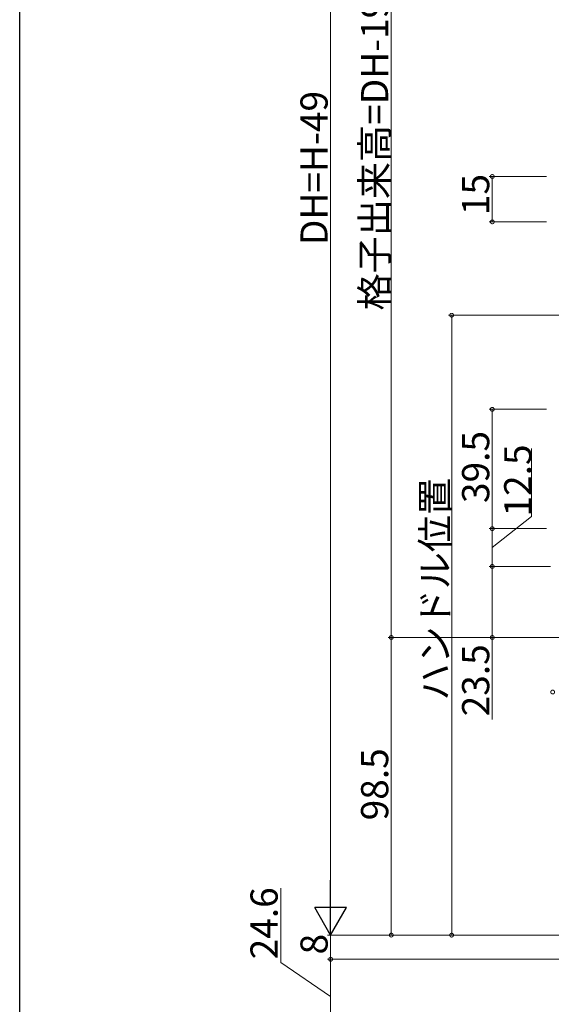
# Model space of a CAD drawing. Extents: x 0 to 1017, y 0 to 1603.
# Drawn here: x 0 to 176, y 783 to 1109 of the extents above; entities that cross this region are included whole.
import ezdxf

# ---------------------------------------------------------------- set-up
doc = ezdxf.new("R2010")
doc.units = 0
doc.layers.add('YKK_D', color=6, linetype='CONTINUOUS', lineweight=13)
doc.layers.add('YKK_ZWAK', color=7, linetype='CONTINUOUS')
doc.styles.get("Standard").update_dxf_attribs({"font": 'txt', "bigfont": 'EXTFONT'})

msp = doc.modelspace()

# ---------------------------------------------------------------- linework, layer by layer
at = {"layer": 'YKK_D'}
for p, q in [((102.94, 1291.68), (102.94, 816.68)), ((123, 1203.68), (123, 904.68)), ((174.44, 1057.21), (155.44, 1057.21)), ((156.44, 1042.21), (156.44, 1057.21)), ((174.44, 1042.21), (155.44, 1042.21)), ((179.94, 1011.31), (142, 1011.31)), ((143, 806.18), (143, 1011.31)), ((174.44, 980.18), (155.44, 980.18)), ((156.44, 980.18), (156.44, 940.68)), ((169.38, 944.7), (169.38, 967.26)), ((156.44, 934.43), (169.38, 944.7)), ((174.44, 940.68), (155.44, 940.68)), ((174.44, 940.68), (155.44, 940.68)), ((156.44, 928.18), (156.44, 940.68)), ((175.74, 928.18), (155.44, 928.18)), ((175.74, 928.18), (155.44, 928.18)), ((156.44, 928.18), (156.44, 904.68)), ((193.97, 904.68), (122, 904.68)), ((194.97, 904.68), (122, 904.68)), ((123, 904.68), (123, 806.18)), ((174.44, 904.68), (155.44, 904.68)), ((156.44, 904.68), (156.44, 877.57)), ((86.4, 797.16), (86.4, 821.72)), ((223.13, 806.18), (101.94, 806.18)), ((223.13, 806.18), (101.94, 806.18)), ((102.94, 798.18), (102.94, 806.18)), ((223.13, 806.18), (122, 806.18)), ((223.13, 806.18), (142, 806.18)), ((102.94, 785.88), (86.4, 797.16)), ((255.99, 798.18), (101.94, 798.18)), ((255.99, 798.18), (101.94, 798.18)), ((102.94, 798.18), (102.94, 773.58))]:
    msp.add_line(p, q, dxfattribs=at)
at = {"layer": 'YKK_D', "lineweight": -2}
for p, q in [((102.94, 806.18), (102.94, 824.37)), ((102.94, 806.18), (97.69, 815.28)), ((108.19, 815.28), (97.69, 815.28)), ((102.94, 806.18), (108.19, 815.28))]:
    msp.add_line(p, q, dxfattribs=at)
at = {"layer": 'YKK_D', "linetype": 'ByBlock', "const_width": 1.27}
for points in [[(156.44, 1057.06, 1), (156.44, 1057.37, 1)], [(156.44, 1042.37, 1), (156.44, 1042.06, 1)], [(143, 1011.15, 1), (143, 1011.47, 1)], [(156.44, 980.02, 1), (156.44, 980.34, 1)], [(156.44, 940.52, 1), (156.44, 940.84, 1)], [(156.44, 940.84, 1), (156.44, 940.52, 1)], [(156.44, 928.34, 1), (156.44, 928.02, 1)], [(156.44, 928.02, 1), (156.44, 928.34, 1)], [(123, 904.52, 1), (123, 904.84, 1)], [(123, 904.84, 1), (123, 904.52, 1)], [(156.44, 904.84, 1), (156.44, 904.52, 1)], [(176.6, 886.61, 1), (176.28, 886.61, 1)], [(123, 806.34, 1), (123, 806.02, 1)], [(143, 806.34, 1), (143, 806.02, 1)], [(102.94, 798.34, 1), (102.94, 798.02, 1)], [(102.94, 798.02, 1), (102.94, 798.34, 1)]]:
    msp.add_lwpolyline(points, format="xyb", close=True, dxfattribs=at)
at = {"layer": 'YKK_ZWAK'}
msp.add_line((0, 0), (0, 1560), dxfattribs=at)

# ---------------------------------------------------------------- texts
at = {"layer": 'YKK_D'}
for s, p in [('格子出来高=DH-197', (122, 1012.9)), ('DH=H-49', (101.94, 1034.5)), ('15', (155.44, 1044.43)), ('39.5', (155.44, 949.15)), ('12.5', (169.38, 944.7)), ('ハンドル位置', (142, 883.79)), ('23.5', (155.44, 878.57)), ('98.5', (122, 844.15)), ('24.6', (85.4, 798.16)), ('8', (101.94, 799.78))]:
    msp.add_text(s, height=9, rotation=90, dxfattribs=at).set_placement(p)

doc.saveas('drawing.dxf')
